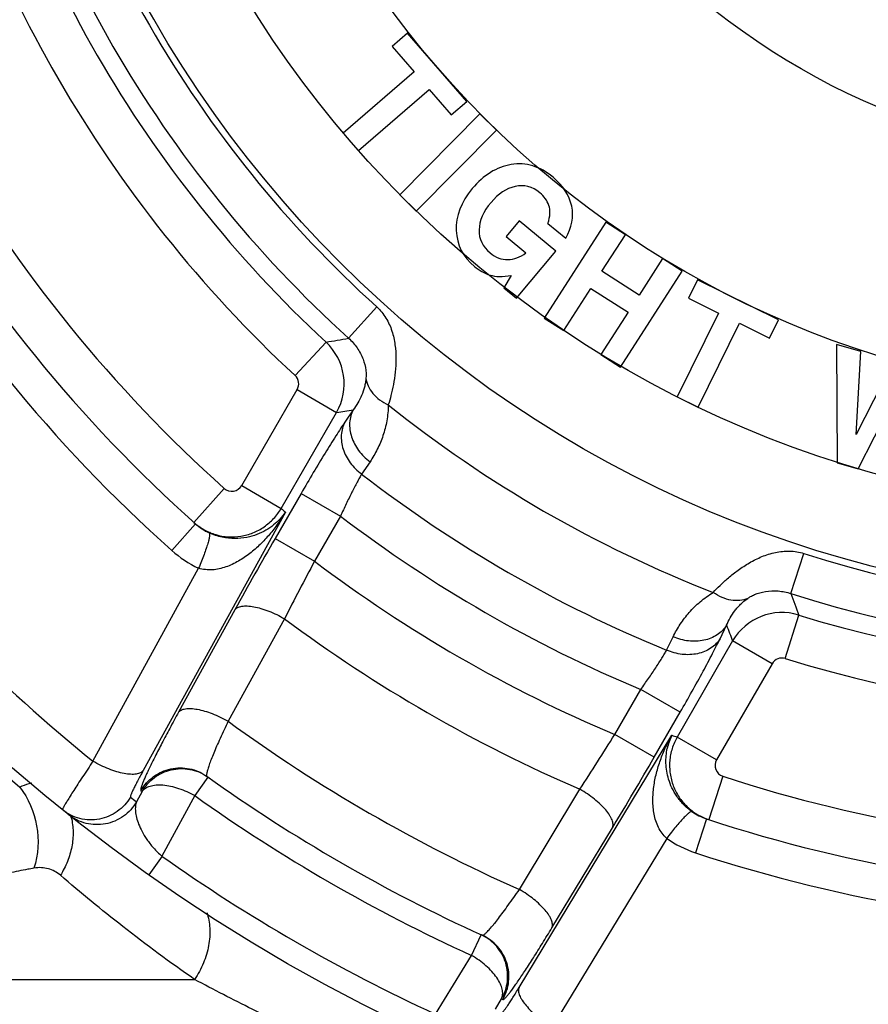
# Paper-space layout '02051-7711_1_1' of a CAD drawing. Units: inches. Extents: x 0 to 34, y 0 to 22.
# Drawn here: x 25.5 to 26.2, y 15.2 to 16.1 of the extents above; entities that cross this region are included whole.
import ezdxf

# ---------------------------------------------------------------- set-up
doc = ezdxf.new("R2010")
doc.units = ezdxf.units.IN
doc.header["$LTSCALE"] = 1.87
doc.header["$MEASUREMENT"] = 0
doc.layers.get('0').update_dxf_attribs({"linetype": 'CONTINUOUS'})
doc.layers.add('CURVES', color=7, linetype='CONTINUOUS')

psp = doc.layouts.new('02051-7711_1_1')

# ---------------------------------------------------------------- linework, layer by layer
at = {"color": 7, "linetype": 'CONTINUOUS'}
for p, q in [((25.84211, 16.06466), (25.82855, 16.05294)), ((25.89406, 16.00457), (25.84211, 16.06466)), ((25.82855, 16.05294), (25.84787, 16.0306)), ((25.84787, 16.0306), (25.78578, 15.97691)), ((25.7991, 15.96151), (25.86119, 16.01519)), ((25.86119, 16.01519), (25.8805, 15.99285)), ((25.8805, 15.99285), (25.89406, 16.00457)), ((25.90563, 15.99389), (25.83531, 15.92279)), ((25.92011, 15.97957), (25.90563, 15.99389)), ((25.78578, 15.97691), (25.7991, 15.96151)), ((25.8498, 15.90847), (25.92011, 15.97957)), ((25.83531, 15.92279), (25.8498, 15.90847)), ((25.94008, 15.89992), (25.92863, 15.88614)), ((25.97209, 15.87332), (25.94008, 15.89992)), ((26.01612, 15.89872), (25.96207, 15.81458)), ((25.96527, 15.89761), (25.98093, 15.8846)), ((26.03325, 15.88771), (26.01612, 15.89872)), ((26.01267, 15.85566), (26.03325, 15.88771)), ((25.92863, 15.88614), (25.94596, 15.87173)), ((25.93772, 15.83197), (25.97209, 15.87332)), ((26.06587, 15.86676), (26.04529, 15.83472)), ((26.08301, 15.85575), (26.06587, 15.86676)), ((26.04529, 15.83472), (26.01267, 15.85566)), ((26.02896, 15.77161), (26.08301, 15.85575)), ((25.93302, 15.85203), (25.9267, 15.84113)), ((26.09643, 15.84817), (26.0885, 15.83209)), ((26.16767, 15.81304), (26.09643, 15.84817)), ((25.9267, 15.84113), (25.93772, 15.83197)), ((25.97921, 15.80357), (26.00299, 15.84058)), ((26.00299, 15.84058), (26.0356, 15.81964)), ((26.0885, 15.83209), (26.11499, 15.81903)), ((25.79039, 15.79695), (25.81517, 15.8243)), ((26.0356, 15.81964), (26.01183, 15.78262)), ((26.11499, 15.81903), (26.0787, 15.74542)), ((25.96207, 15.81458), (25.97921, 15.80357)), ((26.09696, 15.73641), (26.13326, 15.81003)), ((26.13326, 15.81003), (26.15975, 15.79697)), ((26.15975, 15.79697), (26.16767, 15.81304)), ((25.74346, 15.76416), (25.77061, 15.79346)), ((26.21842, 15.79136), (26.21899, 15.68743)), ((26.23994, 15.78539), (26.21842, 15.79136)), ((26.23568, 15.71232), (26.23994, 15.78539)), ((26.01183, 15.78262), (26.02896, 15.77161)), ((26.26866, 15.77743), (26.23568, 15.71232)), ((25.69667, 15.66759), (25.74532, 15.75185)), ((25.74532, 15.75185), (25.77991, 15.73187)), ((26.23738, 15.68233), (26.27191, 15.75026)), ((26.0787, 15.74542), (26.09696, 15.73641)), ((25.73126, 15.64761), (25.77991, 15.73187)), ((25.79448, 15.7341), (25.78715, 15.72329)), ((25.80921, 15.68851), (25.80189, 15.67768)), ((26.21899, 15.68743), (26.23738, 15.68233)), ((25.68133, 15.66515), (25.65466, 15.63534)), ((25.69667, 15.66759), (25.73126, 15.64761)), ((25.74879, 15.66076), (25.72597, 15.62123)), ((25.74879, 15.66076), (25.78338, 15.64079)), ((25.73494, 15.64433), (25.61019, 15.4175)), ((25.78338, 15.64079), (25.76056, 15.60126)), ((25.65617, 15.63399), (25.63535, 15.61065)), ((25.66846, 15.62678), (25.66898, 15.62592)), ((25.72597, 15.62123), (25.76056, 15.60126)), ((26.17846, 15.57289), (26.18976, 15.60804)), ((25.56617, 15.42582), (25.65885, 15.59516)), ((25.6907, 15.55871), (25.64124, 15.46871)), ((25.73425, 15.55075), (25.68466, 15.46085)), ((26.17353, 15.51586), (26.18532, 15.55402)), ((26.11629, 15.53326), (26.12199, 15.54502)), ((26.06942, 15.52322), (26.07514, 15.53497)), ((26.12734, 15.53128), (26.0787, 15.44702)), ((26.16194, 15.51131), (26.12734, 15.53128)), ((26.16194, 15.51131), (26.11329, 15.42705)), ((26.0239, 15.44922), (26.04672, 15.48874)), ((26.08132, 15.46877), (26.04672, 15.48875)), ((26.0585, 15.42924), (26.08132, 15.46877)), ((25.93995, 15.22711), (26.07401, 15.44857)), ((26.0585, 15.42924), (26.0239, 15.44922)), ((26.11329, 15.42705), (26.0787, 15.44702)), ((25.66708, 15.41184), (25.65546, 15.39556)), ((25.66612, 15.41252), (25.66708, 15.41184)), ((26.11885, 15.41255), (26.10637, 15.37454)), ((25.60925, 15.39925), (25.60434, 15.39012)), ((25.60827, 15.39995), (25.60925, 15.39925)), ((25.65546, 15.39556), (25.62673, 15.34238)), ((25.94026, 15.31328), (25.99332, 15.40118)), ((26.10445, 15.37518), (26.09464, 15.34548)), ((25.96878, 15.27961), (26.02198, 15.36744)), ((26.06948, 15.35809), (25.96917, 15.19315)), ((25.62674, 15.34237), (25.6152, 15.32603)), ((25.89831, 15.25535), (25.9066, 15.27355)), ((25.9066, 15.27355), (25.90767, 15.27307)), ((25.86662, 15.20388), (25.89831, 15.25535)), ((25.27694, 15.23424), (25.65535, 15.23424)), ((25.91916, 15.20836), (25.92461, 15.21718)), ((25.92461, 15.21718), (25.92571, 15.21668))]:
    psp.add_line(p, q, dxfattribs=at)
for radius in [1.54, 1.0191]:
    psp.add_circle((26.50351, 16.58401), radius, dxfattribs=at)
for centre, radius, start, end in [((26.50351, 16.58401), 1.585, 328.39408, 227.58524), ((26.50351, 16.58401), 1.56643, 326.39712, 229.17544), ((26.50351, 16.58401), 1.54857, 324.02335, 229.69909), ((26.50351, 16.58401), 1.02516, 192.17849, 227.82151), ((26.50351, 16.58401), 1.06208, 192.17849, 227.82151), ((26.50351, 16.58401), 1.07801, 192.83273, 227.16727), ((26.50351, 16.58401), 1.233, 191.82161, 228.17839), ((26.50351, 16.58401), 1.11796, 192.83273, 227.16727), ((26.50351, 16.58401), 1.30427, 191.73063, 228.26937), ((26.50351, 16.58401), 1.273, 191.73035, 228.26967), ((25.20824, 19.03553), 3.29049, 279.84064, 280.1903), ((25.73651, 15.75682), 0.05005, 330.1102, 47.05697), ((25.73667, 15.75684), 0.00998, 329.9901, 47.17717), ((25.24488, 19.27665), 3.58493, 278.58318, 278.8188), ((26.50351, 16.58401), 1.08395, 231.26587, 248.73413), ((26.50351, 16.58401), 1.14617, 232.25534, 247.74466), ((25.68801, 15.6726), 0.01, 228.12385, 329.94715), ((26.50351, 16.58401), 1.48997, 218.92644, 231.01606), ((26.54676, 16.55904), 1.223, 228.17969, 228.41073), ((26.50351, 16.58401), 1.1867, 232.63896, 247.36102), ((25.68944, 15.67128), 0.04997, 228.2633, 236.47382), ((25.68901, 15.67064), 0.04921, 236.47638, 244.80638), ((28.71972, 13.89167), 3.45745, 149.98397, 151.17354), ((25.69988, 15.68297), 0.09692, 228.25751, 244.95613), ((26.50351, 16.58401), 1.02516, 252.17849, 287.82151), ((28.02019, 14.3919), 2.5629, 151.84418, 153.11735), ((26.50351, 16.58401), 1.23198, 232.91093, 247.08907), ((26.50351, 16.58401), 1.06208, 252.17849, 287.82151), ((28.7892, 16.51232), 2.77461, 199.79043, 200.20517), ((26.50351, 16.58401), 1.28817, 233.33204, 246.66796), ((26.17064, 15.50617), 0.05005, 72.93614, 149.88973), ((26.50351, 16.58401), 1.07801, 252.83304, 287.16727), ((29.46473, 16.84032), 3.58493, 201.1812, 201.41682), ((26.17058, 15.50632), 0.00998, 72.82267, 150.01005), ((26.50351, 16.58401), 1.11796, 252.83273, 287.16727), ((26.50351, 16.58401), 1.38997, 233.90554, 246.09446), ((23.84624, 16.80176), 2.56351, 326.88281, 328.15566), ((26.11941, 15.4263), 0.05056, 153.86589, 167.89387), ((26.46027, 16.60897), 1.223, 251.58925, 251.8203), ((23.0638, 17.15712), 3.45742, 328.82646, 330.01604), ((26.12196, 15.42206), 0.01, 150.05285, 251.87615), ((26.50351, 16.58401), 1.44, 234.44251, 245.55749), ((25.64424, 15.37982), 0.03933, 54.49047, 56.16364), ((26.50351, 16.58401), 1.233, 251.82161, 288.17839), ((26.53811, 16.56405), 1.50001, 231.24222, 231.5003), ((26.50351, 16.58401), 1.46, 234.48928, 245.51072), ((25.49432, 15.36369), 0.05432, 13.37379, 14.5471), ((26.11982, 15.42204), 0.04932, 235.20323, 243.48826), ((26.1201, 15.42264), 0.04998, 243.50132, 251.73692), ((26.50351, 16.58401), 1.273, 251.73036, 288.26964), ((26.12501, 15.43752), 0.09691, 235.0443, 251.74276), ((26.50351, 16.58401), 1.52, 234.77207, 245.22793), ((26.50351, 16.58401), 1.30427, 251.73063, 288.26937), ((25.8903, 15.23776), 0.03933, 63.83636, 65.50953)]:
    psp.add_arc(centre, radius, start, end, dxfattribs=at)
for points in [[(25.93308, 15.94927), (25.92017, 15.94711), (25.90881, 15.94004), (25.89892, 15.92814)], [(25.96977, 15.93819), (25.95824, 15.94778), (25.94599, 15.95142), (25.93308, 15.94927)], [(25.93644, 15.93005), (25.9286, 15.92827), (25.92161, 15.92358), (25.91536, 15.91606)], [(25.95821, 15.92449), (25.95153, 15.93005), (25.94428, 15.93184), (25.93644, 15.93005)], [(25.98614, 15.91279), (25.98411, 15.9223), (25.97865, 15.93081), (25.96977, 15.93819)], [(25.89892, 15.92814), (25.88902, 15.91624), (25.88432, 15.90399), (25.88488, 15.89132)], [(25.96608, 15.91349), (25.96458, 15.9177), (25.96197, 15.92137), (25.95821, 15.92449)], [(25.91536, 15.91606), (25.90864, 15.90797), (25.90513, 15.89993), (25.90492, 15.89196)], [(25.96527, 15.89761), (25.96733, 15.90402), (25.96757, 15.9093), (25.96608, 15.91349)], [(25.98093, 15.8846), (25.98644, 15.89388), (25.98817, 15.90329), (25.98614, 15.91279)], [(25.88488, 15.89132), (25.88544, 15.87869), (25.89079, 15.86824), (25.90087, 15.85986)], [(25.90492, 15.89196), (25.90472, 15.88403), (25.90794, 15.87729), (25.91457, 15.87178)], [(25.91457, 15.87178), (25.91943, 15.86774), (25.92458, 15.86576), (25.93006, 15.86588)], [(25.93006, 15.86588), (25.93554, 15.866), (25.94086, 15.86794), (25.94596, 15.87173)], [(25.90087, 15.85986), (25.90505, 15.85639), (25.90961, 15.85392), (25.91454, 15.85231)], [(25.91454, 15.85231), (25.9194, 15.85073), (25.92558, 15.85062), (25.93302, 15.85203)]]:
    psp.add_open_spline(points, degree=3, dxfattribs=at)
for points, knots in [([(25.81517, 15.8243), (25.81828, 15.82149), (25.82367, 15.81492), (25.8288, 15.80338), (25.83144, 15.79119), (25.83216, 15.77903), (25.8315, 15.76738), (25.82992, 15.75662), (25.8278, 15.74706), (25.82614, 15.74116), (25.82528, 15.73846)], [0, 0, 0, 0, 0.138151, 0.276193, 0.413316, 0.54782, 0.677059, 0.797767, 0.906552, 1, 1, 1, 1]), ([(25.79039, 15.79695), (25.7932, 15.79441), (25.79823, 15.7887), (25.80336, 15.77903), (25.80545, 15.77086), (25.80585, 15.76527), (25.80578, 15.76298), (25.80569, 15.76199)], [0, 0, 0, 0, 0.288419, 0.573602, 0.826288, 0.924164, 1, 1, 1, 1]), ([(25.80569, 15.76199), (25.80557, 15.76062), (25.80522, 15.75792), (25.80409, 15.75278), (25.80125, 15.74447), (25.79743, 15.73799), (25.79448, 15.7341)], [0, 0, 0, 0, 0.13643, 0.267629, 0.519066, 1, 1, 1, 1]), ([(25.80569, 15.76199), (25.80594, 15.75959), (25.80729, 15.75471), (25.8115, 15.74813), (25.81763, 15.74251), (25.8226, 15.73967), (25.82528, 15.73846)], [0, 0, 0, 0, 0.226755, 0.466674, 0.724442, 1, 1, 1, 1]), ([(25.79448, 15.7341), (25.79358, 15.73239), (25.79213, 15.72869), (25.79115, 15.72274), (25.79141, 15.71652), (25.79337, 15.70803), (25.79767, 15.69996), (25.80372, 15.693), (25.80731, 15.68992), (25.80921, 15.68851)], [0, 0, 0, 0, 0.112068, 0.227089, 0.345849, 0.469027, 0.727942, 0.863256, 1, 1, 1, 1]), ([(25.82528, 15.73846), (25.82524, 15.73608), (25.82498, 15.73137), (25.82402, 15.72447), (25.82258, 15.71783), (25.82008, 15.70941), (25.81592, 15.69943), (25.81158, 15.69202), (25.80921, 15.68851)], [0, 0, 0, 0, 0.134695, 0.265334, 0.392645, 0.517273, 0.760811, 1, 1, 1, 1]), ([(25.78715, 15.72329), (25.78588, 15.72143), (25.78322, 15.71741), (25.77739, 15.7084), (25.76939, 15.69554), (25.75925, 15.67872), (25.75232, 15.66687), (25.74879, 15.66076)], [0, 0, 0, 0, 0.092107, 0.197025, 0.438733, 0.711478, 1, 1, 1, 1]), ([(25.78715, 15.72329), (25.78624, 15.72157), (25.78479, 15.71788), (25.78382, 15.71192), (25.78407, 15.7057), (25.78604, 15.69721), (25.79035, 15.68913), (25.7964, 15.68218), (25.79999, 15.67909), (25.80189, 15.67768)], [0, 0, 0, 0, 0.112065, 0.227084, 0.345845, 0.469024, 0.727944, 0.863259, 1, 1, 1, 1]), ([(25.80189, 15.67768), (25.80124, 15.67659), (25.79987, 15.67424), (25.79696, 15.66894), (25.79306, 15.66135), (25.78824, 15.6514), (25.78501, 15.6444), (25.78338, 15.64079)], [0, 0, 0, 0, 0.092234, 0.197415, 0.439573, 0.712193, 1, 1, 1, 1]), ([(25.65466, 15.63534), (25.65741, 15.63288), (25.66197, 15.62963), (25.66863, 15.6264), (25.6756, 15.62392), (25.68478, 15.62231), (25.69408, 15.62275), (25.70131, 15.62433), (25.70658, 15.62611), (25.71162, 15.62846), (25.71637, 15.63135), (25.72077, 15.63475), (25.72609, 15.63991), (25.72941, 15.64442), (25.73126, 15.64761)], [0, 0, 0, 0, 0.124793, 0.187376, 0.24991, 0.374752, 0.499655, 0.562213, 0.624774, 0.687326, 0.749878, 0.812459, 0.875096, 1, 1, 1, 1]), ([(25.73494, 15.64433), (25.73291, 15.64089), (25.72856, 15.63416), (25.7212, 15.62465), (25.71299, 15.61583), (25.70542, 15.60919), (25.6989, 15.60446), (25.69377, 15.60124), (25.68839, 15.59843), (25.68276, 15.59612), (25.6769, 15.59444), (25.67086, 15.59353), (25.66475, 15.59364), (25.66076, 15.59451), (25.65885, 15.59516)], [0, 0, 0, 0, 0.124131, 0.248429, 0.372901, 0.497645, 0.560171, 0.622809, 0.685545, 0.748432, 0.811387, 0.874427, 0.937411, 1, 1, 1, 1]), ([(25.73494, 15.64433), (25.73354, 15.64223), (25.73035, 15.63818), (25.7246, 15.6328), (25.71781, 15.62817), (25.70992, 15.62443), (25.70081, 15.62183), (25.69047, 15.6208), (25.6792, 15.62192), (25.6717, 15.6244), (25.66807, 15.62611)], [0, 0, 0, 0, 0.100864, 0.204601, 0.3127, 0.427477, 0.55162, 0.688378, 0.839753, 1, 1, 1, 1]), ([(25.66807, 15.62611), (25.66819, 15.62603), (25.66833, 15.62582), (25.66844, 15.62549), (25.66853, 15.62502), (25.66854, 15.62427), (25.66844, 15.6232), (25.66823, 15.6219), (25.6679, 15.62037), (25.66746, 15.61863), (25.66667, 15.61589), (25.66541, 15.61202), (25.66357, 15.60688), (25.66135, 15.60118), (25.65972, 15.59722), (25.65885, 15.59516)], [0, 0, 0, 0, 0.013335, 0.021864, 0.031971, 0.057396, 0.090196, 0.130524, 0.178283, 0.233279, 0.295282, 0.439156, 0.607067, 0.795602, 1, 1, 1, 1]), ([(26.11037, 15.57387), (26.11227, 15.57596), (26.11655, 15.58036), (26.12379, 15.58696), (26.13232, 15.59372), (26.14208, 15.60012), (26.15297, 15.60558), (26.16484, 15.60938), (26.1774, 15.6107), (26.18578, 15.60932), (26.18976, 15.60804)], [0, 0, 0, 0, 0.093434, 0.202371, 0.32317, 0.452471, 0.587004, 0.724063, 0.862004, 1, 1, 1, 1]), ([(26.07514, 15.53497), (26.07699, 15.53879), (26.08124, 15.54625), (26.0878, 15.55483), (26.09385, 15.56121), (26.09887, 15.56578), (26.10438, 15.57006), (26.10832, 15.57264), (26.11037, 15.57387)], [0, 0, 0, 0, 0.239154, 0.482645, 0.607293, 0.734645, 0.865305, 1, 1, 1, 1]), ([(26.14054, 15.56867), (26.13833, 15.56769), (26.13343, 15.56642), (26.12563, 15.56677), (26.1177, 15.56927), (26.11275, 15.57215), (26.11037, 15.57387)], [0, 0, 0, 0, 0.226746, 0.466662, 0.724434, 1, 1, 1, 1]), ([(26.12199, 15.54502), (26.12293, 15.54725), (26.12509, 15.55165), (26.12847, 15.5568), (26.13163, 15.56069), (26.13429, 15.56352), (26.13725, 15.56622), (26.1394, 15.56788), (26.14054, 15.56867)], [0, 0, 0, 0, 0.238726, 0.481298, 0.605509, 0.732656, 0.863729, 1, 1, 1, 1]), ([(26.14054, 15.56867), (26.14135, 15.56924), (26.14329, 15.57045), (26.14834, 15.5729), (26.15647, 15.57518), (26.16741, 15.57556), (26.17486, 15.57406), (26.17846, 15.57289)], [0, 0, 0, 0, 0.075808, 0.173957, 0.42685, 0.71189, 1, 1, 1, 1]), ([(25.6907, 15.55871), (25.69101, 15.5591), (25.69176, 15.55985), (25.69317, 15.56072), (25.69488, 15.56137), (25.69687, 15.5618), (25.69913, 15.56201), (25.70262, 15.56199), (25.70751, 15.56136), (25.7138, 15.55981), (25.72053, 15.55748), (25.72744, 15.55445), (25.73199, 15.55205), (25.73425, 15.55075)], [0, 0, 0, 0, 0.032216, 0.067198, 0.106081, 0.149609, 0.198161, 0.251852, 0.374197, 0.514376, 0.668638, 0.832447, 1, 1, 1, 1]), ([(26.12199, 15.54502), (26.12096, 15.54337), (26.11848, 15.54027), (26.11381, 15.53645), (26.1083, 15.53357), (26.09997, 15.53102), (26.09082, 15.53071), (26.08178, 15.53247), (26.07731, 15.53403), (26.07514, 15.53497)], [0, 0, 0, 0, 0.112068, 0.227089, 0.34585, 0.469027, 0.727942, 0.863256, 1, 1, 1, 1]), ([(26.11629, 15.53326), (26.11526, 15.53161), (26.11278, 15.52851), (26.10811, 15.52469), (26.1026, 15.5218), (26.09426, 15.51926), (26.08511, 15.51895), (26.07606, 15.52071), (26.07159, 15.52228), (26.06942, 15.52322)], [0, 0, 0, 0, 0.112065, 0.227084, 0.345844, 0.469024, 0.727944, 0.863259, 1, 1, 1, 1]), ([(26.08132, 15.46877), (26.08485, 15.47488), (26.09164, 15.48681), (26.10114, 15.504), (26.10827, 15.51736), (26.11317, 15.52691), (26.11531, 15.53123), (26.11629, 15.53326)], [0, 0, 0, 0, 0.288468, 0.561132, 0.802904, 0.907869, 1, 1, 1, 1]), ([(26.04672, 15.48874), (26.04903, 15.49196), (26.05349, 15.49826), (26.05969, 15.5074), (26.06431, 15.51458), (26.06745, 15.51975), (26.06881, 15.52211), (26.06942, 15.52322)], [0, 0, 0, 0, 0.287752, 0.560292, 0.802513, 0.907743, 1, 1, 1, 1]), ([(25.64124, 15.46871), (25.64154, 15.46911), (25.64229, 15.46985), (25.64369, 15.47072), (25.6454, 15.47137), (25.64739, 15.47181), (25.64964, 15.47202), (25.65312, 15.47201), (25.65799, 15.47139), (25.66426, 15.46985), (25.67097, 15.46754), (25.67786, 15.46452), (25.68241, 15.46214), (25.68466, 15.46085)], [0, 0, 0, 0, 0.032218, 0.06723, 0.106151, 0.1497, 0.198289, 0.252005, 0.374201, 0.514278, 0.668586, 0.83256, 1, 1, 1, 1]), ([(25.64124, 15.46871), (25.63866, 15.46403), (25.63375, 15.45501), (25.62689, 15.44209), (25.62094, 15.43054), (25.61664, 15.42186), (25.61376, 15.41578), (25.61202, 15.41195), (25.61059, 15.40862), (25.60961, 15.40617), (25.60899, 15.40447), (25.60864, 15.40341), (25.60837, 15.40249), (25.60818, 15.40171), (25.60807, 15.40106), (25.60804, 15.40056), (25.60809, 15.40019), (25.6082, 15.4), (25.60827, 15.39995)], [0, 0, 0, 0, 0.209422, 0.401813, 0.572661, 0.718435, 0.780926, 0.835985, 0.883329, 0.922729, 0.939385, 0.953982, 0.966516, 0.976998, 0.985456, 0.991952, 0.996648, 1, 1, 1, 1]), ([(25.68466, 15.46085), (25.68228, 15.45584), (25.67891, 15.44855), (25.67476, 15.43916), (25.67215, 15.43299), (25.66994, 15.42753), (25.66818, 15.42283), (25.6669, 15.41898), (25.66626, 15.41668), (25.66605, 15.41567)], [0, 0, 0, 0, 0.340109, 0.49231, 0.629804, 0.750823, 0.853744, 0.937131, 1, 1, 1, 1]), ([(26.06948, 15.35809), (26.06796, 15.35941), (26.06522, 15.36243), (26.06207, 15.36767), (26.05983, 15.37335), (26.05835, 15.37927), (26.05754, 15.3853), (26.05728, 15.39137), (26.0575, 15.39742), (26.05834, 15.40543), (26.0603, 15.41531), (26.06384, 15.42683), (26.06839, 15.43796), (26.07205, 15.44509), (26.07401, 15.44857)], [0, 0, 0, 0, 0.062589, 0.125573, 0.188613, 0.251568, 0.314455, 0.377191, 0.439829, 0.502355, 0.627099, 0.751571, 0.875869, 1, 1, 1, 1]), ([(26.0787, 15.44702), (26.07685, 15.44382), (26.07461, 15.43869), (26.0728, 15.43151), (26.07206, 15.42599), (26.07193, 15.42043), (26.07241, 15.4149), (26.07351, 15.40944), (26.07576, 15.40239), (26.08002, 15.39411), (26.08601, 15.38698), (26.09164, 15.38217), (26.09777, 15.37802), (26.10286, 15.37569), (26.10637, 15.37454)], [0, 0, 0, 0, 0.124904, 0.187541, 0.250122, 0.312674, 0.375226, 0.437787, 0.500345, 0.625248, 0.75009, 0.812624, 0.875207, 1, 1, 1, 1]), ([(26.09167, 15.38154), (26.09035, 15.38246), (26.0878, 15.38443), (26.08315, 15.38874), (26.0783, 15.39466), (26.07398, 15.4022), (26.07107, 15.40969), (26.06938, 15.41695), (26.06869, 15.42391), (26.06887, 15.43056), (26.06952, 15.43484), (26.06997, 15.4369)], [0, 0, 0, 0, 0.076611, 0.153545, 0.302002, 0.439608, 0.56627, 0.68381, 0.794199, 0.899103, 1, 1, 1, 1]), ([(25.56617, 15.42582), (25.56308, 15.4212), (25.55864, 15.41452), (25.55304, 15.40594), (25.54945, 15.40037), (25.54636, 15.39549), (25.54381, 15.39136), (25.54183, 15.38806), (25.54073, 15.38612), (25.54029, 15.38529)], [0, 0, 0, 0, 0.346532, 0.500653, 0.638991, 0.759657, 0.860983, 0.941459, 1, 1, 1, 1]), ([(25.61019, 15.4175), (25.60988, 15.4171), (25.60913, 15.41635), (25.6077, 15.41549), (25.60597, 15.41484), (25.60395, 15.41442), (25.60167, 15.41423), (25.59813, 15.41427), (25.59318, 15.41494), (25.58681, 15.41655), (25.58001, 15.41895), (25.57303, 15.42205), (25.56844, 15.4245), (25.56617, 15.42582)], [0, 0, 0, 0, 0.031984, 0.066785, 0.105555, 0.14904, 0.197614, 0.251378, 0.373983, 0.514464, 0.668947, 0.832769, 1, 1, 1, 1]), ([(25.61019, 15.4175), (25.60933, 15.41593), (25.60768, 15.4129), (25.60538, 15.40857), (25.60337, 15.40469), (25.60171, 15.40134), (25.60057, 15.39891), (25.59987, 15.39729), (25.59949, 15.39634), (25.59921, 15.39557), (25.59906, 15.39505), (25.599, 15.39472), (25.59899, 15.39453), (25.59901, 15.39438), (25.59906, 15.39434)], [0, 0, 0, 0, 0.208322, 0.400019, 0.570587, 0.716451, 0.834412, 0.882039, 0.921752, 0.953338, 0.976678, 0.985292, 0.991935, 1, 1, 1, 1]), ([(25.60827, 15.39995), (25.60966, 15.40235), (25.61295, 15.40688), (25.61916, 15.4125), (25.62641, 15.41671), (25.63437, 15.41933), (25.6427, 15.42025), (25.65103, 15.41943), (25.65901, 15.41689), (25.66387, 15.41413), (25.66612, 15.41252)], [0, 0, 0, 0, 0.124968, 0.250184, 0.375216, 0.500228, 0.625204, 0.750136, 0.875203, 1, 1, 1, 1]), ([(25.60925, 15.39925), (25.61061, 15.40161), (25.61384, 15.40606), (25.61991, 15.41161), (25.62699, 15.41582), (25.63477, 15.41849), (25.64293, 15.41953), (25.65113, 15.41888), (25.65903, 15.41658), (25.66388, 15.41401), (25.66614, 15.41249)], [0, 0, 0, 0, 0.124953, 0.250165, 0.375193, 0.500193, 0.625168, 0.750087, 0.875124, 1, 1, 1, 1]), ([(25.66605, 15.41567), (25.66597, 15.41527), (25.66584, 15.41457), (25.66577, 15.41373), (25.66581, 15.4132), (25.66588, 15.41284), (25.66601, 15.41261), (25.66612, 15.41252)], [0, 0, 0, 0, 0.375867, 0.662347, 0.773534, 0.864967, 1, 1, 1, 1]), ([(25.51245, 15.4065), (25.51161, 15.40634), (25.50799, 15.40548), (25.5045, 15.40415), (25.5019, 15.40298)], [0, 0, 0, 0, 0.230846, 1, 1, 1, 1]), ([(25.5019, 15.40298), (25.50954, 15.39328), (25.51967, 15.36951), (25.51826, 15.34372), (25.51442, 15.33193)], [0, 0, 0, 0, 0.498979, 1, 1, 1, 1]), ([(25.60925, 15.39925), (25.60963, 15.39979), (25.61053, 15.40082), (25.61279, 15.40262), (25.61565, 15.40388), (25.61885, 15.40465), (25.62261, 15.40515), (25.62783, 15.40508), (25.63448, 15.40404), (25.64149, 15.40207), (25.64859, 15.39925), (25.6532, 15.39687), (25.65546, 15.39556)], [0, 0, 0, 0, 0.039998, 0.081868, 0.173958, 0.225417, 0.280735, 0.402902, 0.539179, 0.686742, 0.841966, 1, 1, 1, 1]), ([(25.59906, 15.39434), (25.59763, 15.39186), (25.59421, 15.38719), (25.58772, 15.38144), (25.58015, 15.37722), (25.57186, 15.37472), (25.56323, 15.37404), (25.55465, 15.37522), (25.54653, 15.37822), (25.54166, 15.38133), (25.53943, 15.38312)], [0, 0, 0, 0, 0.124959, 0.250185, 0.37522, 0.500234, 0.625211, 0.750141, 0.875214, 1, 1, 1, 1]), ([(26.02198, 15.36744), (26.02217, 15.36791), (26.02244, 15.36893), (26.02249, 15.37058), (26.0222, 15.37239), (26.02157, 15.37433), (26.02062, 15.37639), (26.01886, 15.37941), (26.01588, 15.38332), (26.01139, 15.388), (26.006, 15.39266), (25.99993, 15.39713), (25.99557, 15.39987), (25.99332, 15.40118)], [0, 0, 0, 0, 0.032216, 0.067198, 0.106081, 0.149609, 0.198161, 0.251852, 0.374197, 0.514376, 0.668638, 0.832447, 1, 1, 1, 1]), ([(25.60434, 15.39012), (25.60291, 15.38764), (25.5995, 15.38299), (25.59304, 15.37725), (25.58549, 15.37303), (25.57723, 15.37052), (25.56862, 15.36982), (25.56006, 15.37097), (25.55195, 15.37393), (25.54708, 15.37701), (25.54485, 15.37879)], [0, 0, 0, 0, 0.12496, 0.250185, 0.375219, 0.500233, 0.62521, 0.750141, 0.875213, 1, 1, 1, 1]), ([(25.60434, 15.39012), (25.60386, 15.3889), (25.60343, 15.38688), (25.6033, 15.38406), (25.60347, 15.38076), (25.60431, 15.37621), (25.60623, 15.37031), (25.60924, 15.3638), (25.61268, 15.35813), (25.61614, 15.35339), (25.61925, 15.34964), (25.62278, 15.34591), (25.62537, 15.34353), (25.62673, 15.34238)], [0, 0, 0, 0, 0.07095, 0.110704, 0.15363, 0.249837, 0.361328, 0.490093, 0.638577, 0.721089, 0.809275, 0.90295, 1, 1, 1, 1]), ([(25.54029, 15.38529), (25.54014, 15.385), (25.53987, 15.38449), (25.53957, 15.38383), (25.53942, 15.38342), (25.53939, 15.38321), (25.53941, 15.38313), (25.53943, 15.38312)], [0, 0, 0, 0, 0.419471, 0.723786, 0.913807, 0.967902, 1, 1, 1, 1]), ([(26.09167, 15.38154), (26.09154, 15.38161), (26.09129, 15.38163), (26.09095, 15.38156), (26.0905, 15.38139), (26.08984, 15.38103), (26.08896, 15.38041), (26.08794, 15.37958), (26.08678, 15.37853), (26.0855, 15.37727), (26.08352, 15.37523), (26.08079, 15.3722), (26.07727, 15.36803), (26.07344, 15.36326), (26.07082, 15.35987), (26.06948, 15.35809)], [0, 0, 0, 0, 0.013334, 0.021863, 0.031968, 0.057391, 0.090188, 0.130514, 0.178271, 0.233264, 0.295267, 0.43914, 0.607054, 0.795594, 1, 1, 1, 1]), ([(25.54717, 15.37626), (25.54814, 15.37218), (25.54916, 15.36361), (25.54797, 15.35056), (25.54415, 15.33763), (25.54001, 15.32952), (25.53757, 15.32566)], [0, 0, 0, 0, 0.238528, 0.485586, 0.740322, 1, 1, 1, 1]), ([(25.51442, 15.33193), (25.51258, 15.33161), (25.5053, 15.33031), (25.49804, 15.32888), (25.49264, 15.32772)], [0, 0, 0, 0, 0.252566, 1, 1, 1, 1]), ([(25.53757, 15.32566), (25.53603, 15.32697), (25.53272, 15.3293), (25.52706, 15.33163), (25.52084, 15.33262), (25.51658, 15.33231), (25.51442, 15.33193)], [0, 0, 0, 0, 0.244577, 0.486539, 0.734941, 1, 1, 1, 1]), ([(25.65535, 15.23424), (25.6339, 15.24919), (25.59393, 15.2788), (25.55548, 15.31034), (25.53757, 15.32566)], [0, 0, 0, 0, 0.525959, 1, 1, 1, 1]), ([(25.91015, 15.27433), (25.9105, 15.27463), (25.91123, 15.2753), (25.91287, 15.27696), (25.91524, 15.27962), (25.91844, 15.28348), (25.9221, 15.28814), (25.92618, 15.29354), (25.93234, 15.30196), (25.93705, 15.30863), (25.94026, 15.31328)], [0, 0, 0, 0, 0.02757, 0.060534, 0.142292, 0.244314, 0.36514, 0.503129, 0.65644, 1, 1, 1, 1]), ([(25.96878, 15.27961), (25.96897, 15.28007), (25.96924, 15.28109), (25.96928, 15.28274), (25.969, 15.28454), (25.96838, 15.28648), (25.96744, 15.28854), (25.96569, 15.29154), (25.96272, 15.29545), (25.95825, 15.30011), (25.95289, 15.30477), (25.94683, 15.30923), (25.9425, 15.31198), (25.94026, 15.31328)], [0, 0, 0, 0, 0.032218, 0.06723, 0.106151, 0.1497, 0.198289, 0.252005, 0.374201, 0.514278, 0.668586, 0.83256, 1, 1, 1, 1]), ([(25.66607, 15.29309), (25.66757, 15.28863), (25.66927, 15.27889), (25.66814, 15.26371), (25.66354, 15.24841), (25.6584, 15.2388), (25.65535, 15.23424)], [0, 0, 0, 0, 0.228619, 0.474136, 0.733443, 1, 1, 1, 1]), ([(25.90767, 15.27307), (25.90779, 15.27301), (25.90803, 15.27301), (25.90835, 15.27311), (25.90877, 15.2733), (25.90939, 15.2737), (25.90988, 15.2741), (25.91015, 15.27433)], [0, 0, 0, 0, 0.140077, 0.232667, 0.344115, 0.628729, 1, 1, 1, 1]), ([(25.92571, 15.21668), (25.92579, 15.21664), (25.92601, 15.21664), (25.92635, 15.21678), (25.92677, 15.21706), (25.92727, 15.21747), (25.92786, 15.21803), (25.92852, 15.21872), (25.92926, 15.21956), (25.93042, 15.22094), (25.93205, 15.22301), (25.93422, 15.22592), (25.93666, 15.22934), (25.94049, 15.23487), (25.94586, 15.24293), (25.95289, 15.25387), (25.96065, 15.26627), (25.96601, 15.27503), (25.96878, 15.27961)], [0, 0, 0, 0, 0.003351, 0.008044, 0.014535, 0.022986, 0.033462, 0.045989, 0.060577, 0.077219, 0.116578, 0.163886, 0.218922, 0.281377, 0.427116, 0.598018, 0.790536, 1, 1, 1, 1]), ([(25.92461, 15.21718), (25.92597, 15.21954), (25.92822, 15.22455), (25.92999, 15.23259), (25.93009, 15.24082), (25.92851, 15.2489), (25.92533, 15.25648), (25.92067, 15.26327), (25.91473, 15.26895), (25.91008, 15.27186), (25.90764, 15.27306)], [0, 0, 0, 0, 0.124953, 0.250165, 0.375193, 0.500193, 0.625168, 0.750087, 0.875124, 1, 1, 1, 1]), ([(25.92571, 15.21668), (25.9271, 15.21908), (25.92937, 15.22419), (25.93113, 15.23238), (25.93116, 15.24077), (25.92944, 15.24897), (25.92608, 15.25664), (25.92119, 15.26345), (25.91501, 15.26909), (25.91019, 15.27192), (25.90767, 15.27307)], [0, 0, 0, 0, 0.124968, 0.250184, 0.375216, 0.500228, 0.625205, 0.750136, 0.875203, 1, 1, 1, 1]), ([(25.92461, 15.21718), (25.92489, 15.21778), (25.92533, 15.21907), (25.92576, 15.22193), (25.92543, 15.22503), (25.92449, 15.22819), (25.92304, 15.23169), (25.92037, 15.23618), (25.91614, 15.24142), (25.91094, 15.24651), (25.90494, 15.25124), (25.90057, 15.25405), (25.89831, 15.25535)], [0, 0, 0, 0, 0.039998, 0.081868, 0.173958, 0.225417, 0.280735, 0.402902, 0.539179, 0.686742, 0.841966, 1, 1, 1, 1]), ([(25.88953, 15.12859), (25.86732, 15.13677), (25.8245, 15.15356), (25.76334, 15.1803), (25.70738, 15.2071), (25.67209, 15.22532), (25.65535, 15.23424)], [0, 0, 0, 0, 0.276143, 0.536615, 0.778686, 1, 1, 1, 1]), ([(25.92545, 15.20589), (25.92552, 15.20587), (25.92565, 15.20593), (25.92581, 15.20604), (25.92607, 15.20625), (25.92645, 15.20665), (25.92698, 15.20727), (25.92761, 15.20807), (25.92866, 15.20949), (25.93019, 15.21169), (25.93226, 15.2148), (25.93462, 15.21848), (25.93722, 15.22264), (25.93902, 15.22558), (25.93995, 15.22711)], [0, 0, 0, 0, 0.008065, 0.014708, 0.023322, 0.046662, 0.078248, 0.117961, 0.165588, 0.283549, 0.429413, 0.599981, 0.791678, 1, 1, 1, 1]), ([(25.93995, 15.22711), (25.93975, 15.22665), (25.93949, 15.22562), (25.93945, 15.22395), (25.93975, 15.22213), (25.9404, 15.22017), (25.94138, 15.21809), (25.94318, 15.21505), (25.94624, 15.2111), (25.95081, 15.20639), (25.95629, 15.2017), (25.96247, 15.19721), (25.96689, 15.19446), (25.96917, 15.19315)], [0, 0, 0, 0, 0.031984, 0.066784, 0.105553, 0.149037, 0.197609, 0.251373, 0.373976, 0.514457, 0.668942, 0.832766, 1, 1, 1, 1])]:
    psp.add_open_spline(points, degree=3, knots=knots, dxfattribs=at)
at = {"layer": 'CURVES', "color": 40, "linetype": 'CONTINUOUS'}
for radius in [0.94, 0.84, 0.635]:
    psp.add_circle((26.50351, 16.58401), radius, dxfattribs=at)

doc.saveas('drawing.dxf')
